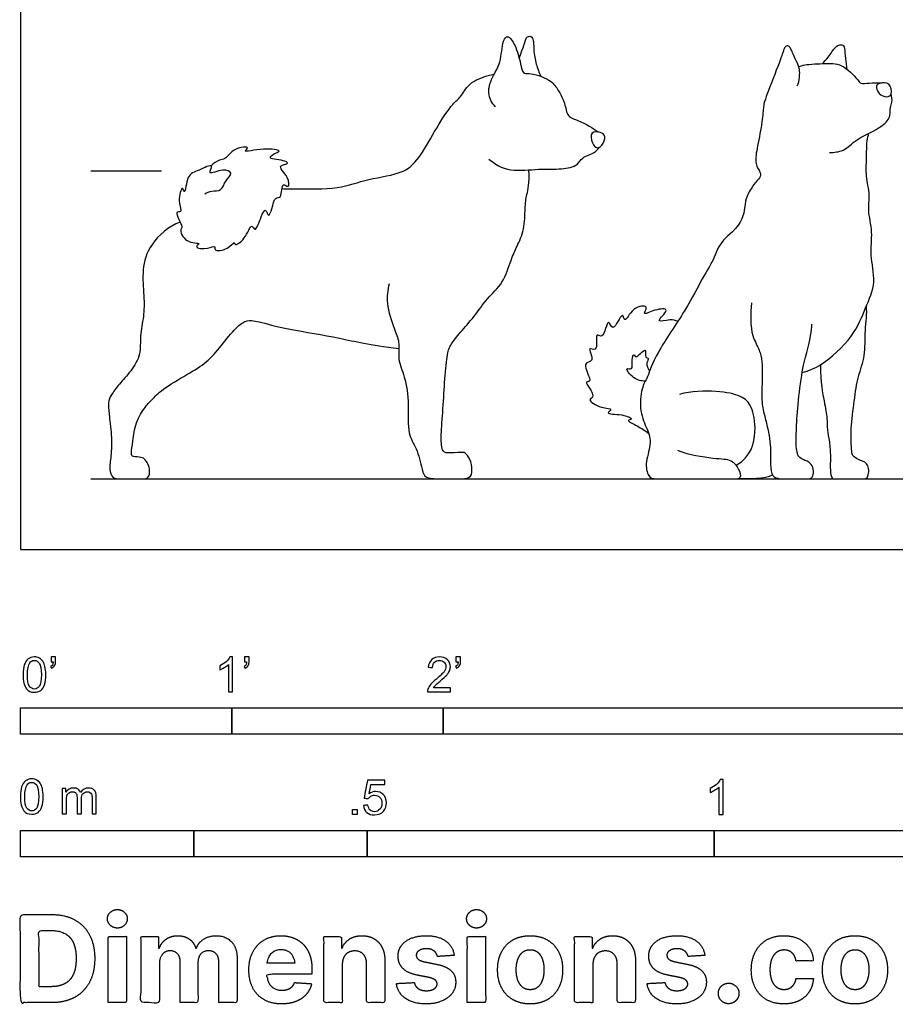
# Model space of a CAD drawing. Units: feet. Extents: x 0 to 10.1, y -2.2 to 5.5.
# Drawn here: x 0 to 4.1, y -2.2 to 2.5 of the extents above; entities that cross this region are included whole.
import ezdxf

# ---------------------------------------------------------------- set-up
doc = ezdxf.new("R2010")
doc.units = ezdxf.units.FT
doc.header["$MEASUREMENT"] = 0
for name, color, linetype, true_color in [('2D$AG-ANIMALS', 7, 'Continuous', 0x66ccff), ('2D$AG-DIAGRAM', 7, 'Continuous', 0xfecc66), ('2D$AG-GUIDES', 7, 'Continuous', 0xcccccc), ('2D$N-SYMB', 7, 'Continuous', 0x800040), ('2D$X-DIMENSIONS.COM', 7, 'Continuous', 0x800080), ('2D$X-VPRT', 6, 'Continuous', 0xff00ff)]:
    doc.layers.add(name, color=color, linetype=linetype, true_color=true_color)

msp = doc.modelspace()

# ---------------------------------------------------------------- linework, layer by layer
at = {"layer": '2D$AG-ANIMALS'}
for points, knots in [([(2.2465, 2.0942), (2.2307, 2.1127), (2.2024, 2.1593), (2.2362, 2.2458), (2.2751, 2.3017), (2.2773, 2.4022), (2.3063, 2.4386), (2.3444, 2.3816), (2.3665, 2.3028), (2.3748, 2.2487), (2.4087, 2.2565), (2.5062, 2.2268), (2.5408, 2.1794), (2.5682, 2.1291), (2.5823, 2.0789), (2.5882, 2.0482), (2.6422, 2.0276), (2.6939, 2.003), (2.7198, 1.9848), (2.732, 1.9754)], [0, 0, 0, 0, 0.271754, 0.564299, 0.833639, 1.149623, 1.320552, 1.550987, 1.855811, 2.066614, 2.230387, 2.545726, 2.79053, 3.03008, 3.258114, 3.425511, 3.657739, 3.903226, 4.119602, 4.119602, 4.119602, 4.119602]), ([(2.3597, 2.3244), (2.3663, 2.3452), (2.3832, 2.3824), (2.3916, 2.4295), (2.4287, 2.4297), (2.4261, 2.3599), (2.4382, 2.2969), (2.4533, 2.2568), (2.4624, 2.238)], [0, 0, 0, 0, 0.257181, 0.463843, 0.607577, 0.854037, 1.118215, 1.369503, 1.369503, 1.369503, 1.369503]), ([(3.6748, 2.194), (3.6855, 2.2179), (3.6905, 2.2792), (3.6613, 2.3237), (3.6531, 2.3512), (3.6409, 2.3729), (3.6349, 2.384), (3.618, 2.3813), (3.6108, 2.3655), (3.5994, 2.3285), (3.5204, 2.1272), (3.5137, 2.0956), (3.5096, 2.0185), (3.4812, 1.8859), (3.4737, 1.8212), (3.5036, 1.7831), (3.4992, 1.7585), (3.4719, 1.7328), (3.4304, 1.6665), (3.4288, 1.63), (3.4138, 1.5438), (3.3674, 1.5032), (3.2974, 1.442), (3.2904, 1.3831), (3.2265, 1.2895), (3.1561, 1.1436), (2.9964, 0.9134), (2.9662, 0.806), (2.938, 0.7738), (2.9261, 0.6487), (2.9677, 0.5669), (2.9871, 0.5007), (2.9501, 0.3994), (2.975, 0.3333), (3.0019, 0.3333), (3.3776, 0.3333), (3.4128, 0.3333), (3.4024, 0.3795), (3.3615, 0.4301), (3.2801, 0.4244), (3.1331, 0.4544), (3.1097, 0.468)], [-1.197285, -1.197285, -1.197285, -1.197285, -1.13427, -1.071255, -1.00824, -0.945225, -0.88221, -0.819195, -0.75618, -0.693165, -0.63015, -0.567135, -0.50412, -0.441105, -0.37809, -0.315075, -0.25206, -0.189045, -0.12603, -0.063015, 0, 0, 0, 0.115891, 0.231783, 0.347674, 0.463565, 0.579457, 0.695348, 0.811239, 0.92713, 1.043022, 1.158913, 1.274804, 1.390696, 1.506587, 1.622478, 1.73837, 1.854261, 1.970152, 2.086043, 2.086043, 2.086043, 2.086043]), ([(3.7941, 2.2984), (3.8032, 2.3085), (3.8209, 2.3268), (3.8537, 2.3783), (3.8748, 2.3882), (3.8991, 2.3865), (3.898, 2.3481), (3.9054, 2.2994), (3.9075, 2.2819), (3.9087, 2.2732)], [0, 0, 0, 0, 0.201652, 0.444837, 0.5949, 0.726594, 0.909683, 1.135747, 1.297568, 1.297568, 1.297568, 1.297568]), ([(3.6816, 2.2838), (3.6913, 2.2872), (3.711, 2.2955), (3.8127, 2.2997), (3.8949, 2.2989), (3.964, 2.218), (3.9739, 2.2028), (4.0184, 2.208), (4.0547, 2.2071), (4.0744, 2.2074)], [0, 0, 0, 0, 0.17526, 0.487507, 0.782947, 1.093338, 1.219347, 1.417695, 1.661055, 1.661055, 1.661055, 1.661055]), ([(1.2374, 1.7069), (1.2624, 1.7065), (1.3118, 1.7077), (1.5079, 1.7009), (1.6397, 1.7564), (1.8175, 1.7744), (1.8974, 1.8641), (1.965, 1.9911), (2.0402, 2.1074), (2.0841, 2.1388), (2.119, 2.2084), (2.1925, 2.2382), (2.2314, 2.2465), (2.2408, 2.248)], [0, 0, 0, 0, 0.274748, 0.709043, 1.102301, 1.5132, 1.85005, 2.237831, 2.607216, 2.836218, 3.105657, 3.418111, 3.518766, 3.518766, 3.518766, 3.518766]), ([(4.0981, 2.142), (4.0864, 2.1414), (4.0582, 2.1523), (4.0422, 2.1952), (4.0666, 2.2078), (4.1154, 2.2127), (4.1257, 2.1524), (4.1074, 2.1424), (4.0981, 2.142)], [0, 0, 0, 0, 0.198223, 0.391473, 0.539929, 0.742284, 0.958754, 1.115619, 1.115619, 1.115619, 1.115619]), ([(3.8271, 1.8782), (3.8488, 1.8781), (3.8976, 1.8827), (3.9533, 1.9454), (4.0773, 1.9953), (4.1187, 2.0485), (4.1117, 2.0906), (4.1253, 2.1152), (4.1223, 2.1435), (4.1186, 2.1565)], [0, 0, 0, 0, 0.255448, 0.542895, 0.908629, 1.157109, 1.350562, 1.514655, 1.716061, 1.716061, 1.716061, 1.716061]), ([(2.7285, 1.9006), (2.7198, 1.9018), (2.7009, 1.9211), (2.6939, 1.9804), (2.7444, 1.9755), (2.7715, 1.9569), (2.7544, 1.911), (2.7363, 1.8996), (2.7285, 1.9006)], [0, 0, 0, 0, 0.181174, 0.398129, 0.593389, 0.761686, 0.969605, 1.130818, 1.130818, 1.130818, 1.130818]), ([(3.6977, 0.8364), (3.7293, 0.8464), (3.7927, 0.8687), (3.943, 1.0033), (3.9953, 1.1399), (4.0514, 1.2636), (4.015, 1.3926), (4.0344, 1.4995), (4.0059, 1.6049), (4.0209, 1.6764), (3.9971, 1.7678), (4.0035, 1.8465), (4.0018, 1.9314), (4.0098, 1.9569), (4.0135, 1.9693)], [0, 0, 0, 0, 0.315206, 0.754693, 1.14228, 1.50166, 1.858389, 2.188791, 2.511729, 2.78024, 3.080533, 3.36869, 3.655102, 3.851939, 3.851939, 3.851939, 3.851939]), ([(0.8728, 1.6831), (0.8836, 1.6876), (0.9043, 1.6982), (0.9543, 1.6943), (0.9666, 1.7454), (1.0099, 1.7814), (0.9585, 1.8062), (0.8792, 1.7643), (0.9227, 1.8334), (0.8379, 1.7882), (0.7867, 1.778), (0.7791, 1.6691), (0.7652, 1.7291), (0.7407, 1.6444), (0.7709, 1.5907), (0.7212, 1.605), (0.7753, 1.5228), (0.7507, 1.5167), (0.7768, 1.4468), (0.8617, 1.4519), (0.8155, 1.4272), (0.8875, 1.418), (0.924, 1.4415), (0.9127, 1.4077), (0.9825, 1.4165), (1.0133, 1.461), (1.0126, 1.434), (1.066, 1.4665), (1.0925, 1.5503), (1.1111, 1.4943), (1.1376, 1.5737), (1.1572, 1.6148), (1.1656, 1.5959), (1.1677, 1.5909), (1.1694, 1.5875), (1.1754, 1.5726), (1.193, 1.6139), (1.2007, 1.6695), (1.2393, 1.6582), (1.2337, 1.7447), (1.2736, 1.703), (1.2708, 1.7665), (1.2077, 1.818), (1.2713, 1.823), (1.2519, 1.8432), (1.1575, 1.8454), (1.2071, 1.8758), (1.2389, 1.8877), (1.1516, 1.9023), (1.0414, 1.8738), (1.0931, 1.9085), (1.0046, 1.9017), (0.9708, 1.8423), (0.9431, 1.8465), (0.913, 1.8271), (0.9021, 1.8153)], [0, 0, 0, 0, 0.188671, 0.393867, 0.614454, 0.820794, 1.021964, 1.270132, 1.444345, 1.693728, 1.944644, 2.208481, 2.340237, 2.590334, 2.813901, 2.948002, 3.216317, 3.335655, 3.582677, 3.822285, 3.950811, 4.181941, 4.367073, 4.487922, 4.729685, 4.935161, 5.027426, 5.254894, 5.516872, 5.657408, 5.914005, 6.107499, 6.235666, 6.235666, 6.235666, 6.342548, 6.527751, 6.758087, 6.911005, 7.150285, 7.300702, 7.506756, 7.76093, 7.899935, 8.022999, 8.276145, 8.457576, 8.596377, 8.869665, 9.165576, 9.299228, 9.53987, 9.800911, 9.959374, 10.145187, 10.145187, 10.145187, 10.145187]), ([(2.216, 1.8471), (2.2427, 1.8229), (2.3084, 1.7835), (2.4724, 1.804), (2.5472, 1.7955), (2.6379, 1.8131), (2.6536, 1.8576), (2.7179, 1.8745), (2.7322, 1.8941), (2.7398, 1.9031)], [0, 0, 0, 0, 0.330463, 0.650604, 1.0304, 1.323003, 1.524463, 1.771903, 1.960994, 1.960994, 1.960994, 1.960994]), ([(1.7439, 1.2566), (1.7369, 1.2263), (1.7274, 1.1646), (1.7656, 1.0453), (1.7958, 0.9826), (1.7824, 0.8982), (1.8215, 0.8145), (1.8402, 0.6851), (1.8274, 0.549), (1.8764, 0.4782), (1.8926, 0.4118), (1.9, 0.3792), (1.9044, 0.3574), (1.9158, 0.3424), (1.9406, 0.3333), (2.0492, 0.3333), (2.1232, 0.3333), (2.1387, 0.3574), (2.1335, 0.4174), (2.1071, 0.4562), (2.0932, 0.4613), (2.012, 0.4536), (1.998, 0.4639), (1.9918, 0.4908), (1.9882, 0.5296), (1.999, 0.6636), (2.0073, 0.811), (2.0197, 0.9361), (2.0342, 0.9677), (2.0771, 1.0246), (2.148, 1.1006), (2.2059, 1.1901), (2.2845, 1.2542), (2.3233, 1.3799), (2.3471, 1.4301), (2.3854, 1.5113), (2.3864, 1.6214), (2.3926, 1.6737), (2.4092, 1.7306), (2.4048, 1.7954)], [0, 0, 0, 0, 0.307018, 0.657442, 0.92245, 1.203192, 1.505161, 1.871618, 2.237414, 2.525665, 2.843858, 2.843858, 2.843858, 2.919813, 2.995768, 3.071724, 3.147679, 3.223634, 3.299589, 3.375544, 3.4515, 3.527455, 3.60341, 3.679365, 3.75532, 3.831276, 3.907231, 3.983186, 4.059141, 4.135096, 4.211052, 4.287007, 4.362962, 4.438917, 4.514873, 4.590828, 4.666783, 4.742738, 4.818693, 4.818693, 4.818693, 4.818693]), ([(3.1099, 1.0799), (3.0974, 1.0828), (3.0787, 1.0916), (2.99, 1.0659), (3.0847, 1.144), (2.9993, 1.1366), (2.9366, 1.1015), (2.9788, 1.1586), (2.8909, 1.1493), (2.8587, 1.0625), (2.8481, 1.1358), (2.803, 1.0143), (2.778, 1.1115), (2.7607, 0.9856), (2.7139, 1.0367), (2.737, 0.9239), (2.6739, 0.9676), (2.7234, 0.8836), (2.6461, 0.8902), (2.7129, 0.7861), (2.6578, 0.8016), (2.7279, 0.7224), (2.675, 0.7092), (2.7446, 0.6665), (2.8086, 0.6678), (2.7606, 0.638), (2.8444, 0.6432), (2.9038, 0.6163), (2.8608, 0.611), (2.9262, 0.5825), (2.9531, 0.5618), (2.9711, 0.5504)], [0, 0, 0, 0, 0.196436, 0.420834, 0.660445, 0.890409, 1.116265, 1.285919, 1.528459, 1.782151, 1.931659, 2.197526, 2.376312, 2.643735, 2.796813, 3.055529, 3.218331, 3.447409, 3.6381, 3.921603, 4.047791, 4.314187, 4.466123, 4.71986, 4.934666, 5.073353, 5.327629, 5.547877, 5.665532, 5.88488, 6.137939, 6.137939, 6.137939, 6.137939]), ([(2.9559, 0.7962), (2.9365, 0.7966), (2.902, 0.8016), (2.8537, 0.8654), (2.9027, 0.8452), (2.8866, 0.8958), (2.9043, 0.9303), (2.9086, 0.8955), (2.9663, 0.9701), (2.9511, 0.9038), (2.977, 0.9071), (2.9559, 0.8804), (2.9681, 0.8546), (2.9762, 0.8437)], [0, 0, 0, 0, 0.241431, 0.467692, 0.611363, 0.816269, 0.97564, 1.084673, 1.314054, 1.494737, 1.607502, 1.756604, 1.958601, 1.958601, 1.958601, 1.958601])]:
    msp.add_open_spline(points, degree=3, knots=knots, dxfattribs=at)
for points in [[(0.7561, 1.5491), (0.7004, 1.5294), (0.6059, 1.4413), (0.5733, 1.3257), (0.5861, 1.1941), (0.5854, 1.1016), (0.5624, 1.0096), (0.5733, 0.9247), (0.5228, 0.841), (0.4654, 0.7817), (0.4264, 0.7274), (0.4137, 0.6967), (0.4181, 0.6501), (0.4322, 0.5409), (0.4303, 0.4343), (0.4175, 0.3781), (0.4366, 0.3333), (0.4718, 0.3333), (0.5707, 0.3333), (0.6046, 0.3333), (0.6129, 0.3622), (0.6097, 0.3979), (0.5886, 0.4266), (0.5758, 0.4375), (0.5286, 0.4369), (0.5235, 0.4496), (0.5311, 0.5077), (0.5433, 0.6022), (0.5937, 0.6801), (0.6244, 0.7101), (0.6729, 0.7619), (0.8108, 0.8398), (0.8906, 0.8896), (0.959, 0.9758), (1.0311, 1.0639), (1.0733, 1.085), (1.1128, 1.0824), (1.2546, 1.0422), (1.5209, 1.0013), (1.6492, 0.9668), (1.7897, 0.9503)], [(3.4579, 1.1666), (3.4484, 1.0504), (3.4738, 0.9827), (3.5025, 0.9294), (3.5096, 0.8785), (3.5081, 0.783), (3.5057, 0.6795), (3.5232, 0.6246), (3.5391, 0.5513), (3.5486, 0.4988), (3.5471, 0.4168), (3.551, 0.3515), (3.5789, 0.3333), (3.6322, 0.3333), (3.713, 0.3333), (3.7454, 0.3333), (3.7532, 0.3607), (3.747, 0.3978), (3.725, 0.4171), (3.7073, 0.4213), (3.6775, 0.4396), (3.6762, 0.4536), (3.6681, 0.4782), (3.6697, 0.5665), (3.678, 0.6971), (3.701, 0.8736), (3.7256, 0.9462), (3.7428, 1.0349), (3.7438, 1.0652)], [(3.7838, 0.8737), (3.7851, 0.7867), (3.8037, 0.6902), (3.8172, 0.6183), (3.8147, 0.5658), (3.8278, 0.5134), (3.8325, 0.436), (3.8291, 0.3704), (3.8384, 0.3333), (3.8498, 0.3333), (3.9369, 0.3333), (3.9771, 0.3333), (4.0046, 0.3333), (4.0105, 0.351), (4.0148, 0.384), (4.0008, 0.4076), (3.9941, 0.4136), (3.9674, 0.4225), (3.9403, 0.4389), (3.9336, 0.4483), (3.931, 0.4787), (3.9264, 0.565), (3.9446, 0.7063), (3.9606, 0.8209), (3.9983, 0.9131), (3.9932, 1.0345), (4.005, 1.1166), (4.002, 1.1524)], [(3.3857, 0.3979), (3.4574, 0.4399), (3.4861, 0.5684), (3.4589, 0.6822), (3.4161, 0.7271), (3.3033, 0.7522), (3.1722, 0.7496), (3.1169, 0.7329)], [(3.4013, 0.3372), (3.4427, 0.3333), (3.5226, 0.3333), (3.5578, 0.3534)]]:
    msp.add_open_spline(points, degree=3, dxfattribs=at)
at = {"layer": '2D$AG-DIAGRAM'}
msp.add_lwpolyline([(0.3333, 0.3333), (8.9374, 0.3333)], dxfattribs=at)
at = {"layer": '2D$AG-GUIDES'}
msp.add_lwpolyline([(0.3333, 1.7917), (0.6667, 1.7917)], dxfattribs=at)
at = {"layer": '2D$N-SYMB'}
for points in [[(0, -0.875), (0, -0.75), (1, -0.75), (1, -0.875)], [(1, -0.875), (1, -0.75), (2, -0.75), (2, -0.875)], [(2, -0.875), (2, -0.75), (5, -0.75), (5, -0.875)], [(1.5703, -1.2542), (1.5703, -1.2315), (1.593, -1.2315), (1.593, -1.2542)], [(0, -1.4554), (0, -1.3304), (0.8202, -1.3304), (0.8202, -1.4554)], [(0.8202, -1.4554), (0.8202, -1.3304), (1.6404, -1.3304), (1.6404, -1.4554)], [(1.6404, -1.4554), (1.6404, -1.3304), (3.2808, -1.3304), (3.2808, -1.4554)], [(3.2808, -1.4554), (3.2808, -1.3304), (6.5617, -1.3304), (6.5617, -1.4554)]]:
    msp.add_lwpolyline(points, close=True, dxfattribs=at)
for points, knots in [([(0.0126, -0.5927), (0.0126, -0.574), (0.0145, -0.5581), (0.0185, -0.5463), (0.0224, -0.5344), (0.0284, -0.5255), (0.0363, -0.5186), (0.0442, -0.5127), (0.0541, -0.5087), (0.0659, -0.5087), (0.0748, -0.5087), (0.0827, -0.5107), (0.0896, -0.5147), (0.0966, -0.5176), (0.1015, -0.5236), (0.1064, -0.5295), (0.1104, -0.5364), (0.1134, -0.5443), (0.1163, -0.5542), (0.1183, -0.5641), (0.1203, -0.5769), (0.1203, -0.5927), (0.1203, -0.6125), (0.1183, -0.6283), (0.1143, -0.6402), (0.1104, -0.652), (0.1045, -0.6609), (0.0966, -0.6678), (0.0887, -0.6738), (0.0788, -0.6757), (0.0659, -0.6757), (0.0501, -0.6757), (0.0383, -0.6718), (0.0294, -0.6599), (0.0185, -0.6461), (0.0126, -0.6244), (0.0126, -0.5927)], [0, 0, 0, 0, 1, 1, 1, 2, 2, 2, 3, 3, 3, 4, 4, 4, 5, 5, 5, 6, 6, 6, 7, 7, 7, 8, 8, 8, 9, 9, 9, 10, 10, 10, 11, 11, 11, 12, 12, 12, 12]), ([(0.145, -0.5315), (0.145, -0.5236), (0.145, -0.5157), (0.145, -0.5077), (0.1522, -0.5077), (0.1595, -0.5077), (0.1667, -0.5077), (0.1667, -0.514), (0.1667, -0.5203), (0.1667, -0.5265), (0.1667, -0.5364), (0.1657, -0.5443), (0.1628, -0.5483), (0.1598, -0.5542), (0.1549, -0.5591), (0.1479, -0.5621), (0.1463, -0.5595), (0.1447, -0.5568), (0.143, -0.5542), (0.147, -0.5522), (0.1499, -0.5502), (0.1519, -0.5463), (0.1539, -0.5423), (0.1549, -0.5374), (0.1549, -0.5315), (0.1516, -0.5315), (0.1483, -0.5315), (0.145, -0.5315)], [0, 0, 0, 0, 1, 1, 1, 2, 2, 2, 3, 3, 3, 4, 4, 4, 5, 5, 5, 6, 6, 6, 7, 7, 7, 8, 8, 8, 9, 9, 9, 9]), ([(1.004, -0.6738), (0.9974, -0.6738), (0.9908, -0.6738), (0.9842, -0.6738), (0.9842, -0.6309), (0.9842, -0.5881), (0.9842, -0.5453), (0.9792, -0.5502), (0.9723, -0.5552), (0.9644, -0.5591), (0.9565, -0.5641), (0.9496, -0.568), (0.9437, -0.57), (0.9437, -0.5634), (0.9437, -0.5568), (0.9437, -0.5502), (0.9545, -0.5453), (0.9644, -0.5384), (0.9733, -0.5315), (0.9812, -0.5236), (0.9872, -0.5166), (0.9911, -0.5087), (0.9954, -0.5087), (0.9997, -0.5087), (1.004, -0.5087), (1.004, -0.5637), (1.004, -0.6188), (1.004, -0.6738)], [0, 0, 0, 0, 1, 1, 1, 2, 2, 2, 3, 3, 3, 4, 4, 4, 5, 5, 5, 6, 6, 6, 7, 7, 7, 8, 8, 8, 9, 9, 9, 9]), ([(1.0603, -0.5315), (1.0603, -0.5236), (1.0603, -0.5157), (1.0603, -0.5077), (1.0675, -0.5077), (1.0748, -0.5077), (1.082, -0.5077), (1.082, -0.514), (1.082, -0.5203), (1.082, -0.5265), (1.082, -0.5364), (1.081, -0.5443), (1.0781, -0.5483), (1.0751, -0.5542), (1.0702, -0.5591), (1.0632, -0.5621), (1.0616, -0.5595), (1.06, -0.5568), (1.0583, -0.5542), (1.0623, -0.5522), (1.0652, -0.5502), (1.0672, -0.5463), (1.0692, -0.5423), (1.0702, -0.5374), (1.0702, -0.5315), (1.0669, -0.5315), (1.0636, -0.5315), (1.0603, -0.5315)], [0, 0, 0, 0, 1, 1, 1, 2, 2, 2, 3, 3, 3, 4, 4, 4, 5, 5, 5, 6, 6, 6, 7, 7, 7, 8, 8, 8, 9, 9, 9, 9]), ([(2.0336, -0.655), (2.0336, -0.6613), (2.0336, -0.6675), (2.0336, -0.6738), (1.9977, -0.6738), (1.9618, -0.6738), (1.9259, -0.6738), (1.9249, -0.6698), (1.9259, -0.6649), (1.9279, -0.6599), (1.9308, -0.653), (1.9348, -0.6451), (1.9407, -0.6382), (1.9476, -0.6313), (1.9555, -0.6234), (1.9674, -0.6135), (1.9852, -0.5987), (1.997, -0.5868), (2.004, -0.5789), (2.0099, -0.57), (2.0128, -0.5621), (2.0128, -0.5542), (2.0128, -0.5463), (2.0099, -0.5394), (2.0049, -0.5344), (1.999, -0.5285), (1.9911, -0.5255), (1.9822, -0.5255), (1.9723, -0.5255), (1.9644, -0.5285), (1.9585, -0.5344), (1.9526, -0.5404), (1.9496, -0.5483), (1.9496, -0.5591), (1.9427, -0.5585), (1.9358, -0.5578), (1.9288, -0.5572), (1.9308, -0.5413), (1.9358, -0.5295), (1.9456, -0.5216), (1.9545, -0.5137), (1.9674, -0.5087), (1.9822, -0.5087), (1.998, -0.5087), (2.0109, -0.5137), (2.0198, -0.5226), (2.0296, -0.5315), (2.0336, -0.5423), (2.0336, -0.5552), (2.0336, -0.5611), (2.0326, -0.568), (2.0296, -0.574), (2.0267, -0.5809), (2.0227, -0.5868), (2.0168, -0.5947), (2.0099, -0.6016), (2, -0.6105), (1.9852, -0.6234), (1.9733, -0.6333), (1.9654, -0.6402), (1.9624, -0.6441), (1.9585, -0.6471), (1.9555, -0.651), (1.9536, -0.655), (1.9802, -0.655), (2.0069, -0.655), (2.0336, -0.655)], [0, 0, 0, 0, 1, 1, 1, 2, 2, 2, 3, 3, 3, 4, 4, 4, 5, 5, 5, 6, 6, 6, 7, 7, 7, 8, 8, 8, 9, 9, 9, 10, 10, 10, 11, 11, 11, 12, 12, 12, 13, 13, 13, 14, 14, 14, 15, 15, 15, 16, 16, 16, 17, 17, 17, 18, 18, 18, 19, 19, 19, 20, 20, 20, 21, 21, 21, 22, 22, 22, 22]), ([(2.0603, -0.5315), (2.0603, -0.5236), (2.0603, -0.5157), (2.0603, -0.5077), (2.0675, -0.5077), (2.0748, -0.5077), (2.082, -0.5077), (2.082, -0.514), (2.082, -0.5203), (2.082, -0.5265), (2.082, -0.5364), (2.081, -0.5443), (2.0781, -0.5483), (2.0751, -0.5542), (2.0702, -0.5591), (2.0632, -0.5621), (2.0616, -0.5595), (2.06, -0.5568), (2.0583, -0.5542), (2.0623, -0.5522), (2.0652, -0.5502), (2.0672, -0.5463), (2.0692, -0.5423), (2.0702, -0.5374), (2.0702, -0.5315), (2.0669, -0.5315), (2.0636, -0.5315), (2.0603, -0.5315)], [0, 0, 0, 0, 1, 1, 1, 2, 2, 2, 3, 3, 3, 4, 4, 4, 5, 5, 5, 6, 6, 6, 7, 7, 7, 8, 8, 8, 9, 9, 9, 9]), ([(0.0333, -0.5927), (0.0333, -0.6204), (0.0363, -0.6382), (0.0432, -0.6471), (0.0491, -0.656), (0.057, -0.6609), (0.0659, -0.6609), (0.0758, -0.6609), (0.0837, -0.656), (0.0896, -0.6471), (0.0956, -0.6382), (0.0995, -0.6204), (0.0995, -0.5927), (0.0995, -0.5661), (0.0956, -0.5483), (0.0896, -0.5394), (0.0837, -0.5305), (0.0758, -0.5255), (0.0659, -0.5255), (0.057, -0.5255), (0.0491, -0.5295), (0.0442, -0.5374), (0.0373, -0.5473), (0.0333, -0.5661), (0.0333, -0.5927)], [0, 0, 0, 0, 1, 1, 1, 2, 2, 2, 3, 3, 3, 4, 4, 4, 5, 5, 5, 6, 6, 6, 7, 7, 7, 8, 8, 8, 8]), ([(0, -1.1696), (0, -1.1508), (0.002, -1.135), (0.0059, -1.1231), (0.0099, -1.1113), (0.0158, -1.1024), (0.0237, -1.0955), (0.0316, -1.0895), (0.0415, -1.0856), (0.0534, -1.0856), (0.0623, -1.0856), (0.0702, -1.0876), (0.0771, -1.0915), (0.084, -1.0945), (0.0889, -1.1004), (0.0939, -1.1063), (0.0978, -1.1133), (0.1008, -1.1212), (0.1038, -1.131), (0.1057, -1.1409), (0.1077, -1.1538), (0.1077, -1.1696), (0.1077, -1.1893), (0.1057, -1.2052), (0.1018, -1.217), (0.0978, -1.2289), (0.0919, -1.2378), (0.084, -1.2447), (0.0761, -1.2506), (0.0662, -1.2526), (0.0534, -1.2526), (0.0376, -1.2526), (0.0257, -1.2486), (0.0168, -1.2368), (0.0059, -1.2229), (0, -1.2012), (0, -1.1696)], [0, 0, 0, 0, 1, 1, 1, 2, 2, 2, 3, 3, 3, 4, 4, 4, 5, 5, 5, 6, 6, 6, 7, 7, 7, 8, 8, 8, 9, 9, 9, 10, 10, 10, 11, 11, 11, 12, 12, 12, 12]), ([(0.0208, -1.1696), (0.0208, -1.1973), (0.0237, -1.215), (0.0306, -1.2239), (0.0366, -1.2328), (0.0445, -1.2378), (0.0534, -1.2378), (0.0632, -1.2378), (0.0712, -1.2328), (0.0771, -1.2239), (0.083, -1.215), (0.087, -1.1973), (0.087, -1.1696), (0.087, -1.1429), (0.083, -1.1251), (0.0771, -1.1162), (0.0712, -1.1073), (0.0632, -1.1024), (0.0534, -1.1024), (0.0445, -1.1024), (0.0366, -1.1063), (0.0316, -1.1142), (0.0247, -1.1241), (0.0208, -1.1429), (0.0208, -1.1696)], [0, 0, 0, 0, 1, 1, 1, 2, 2, 2, 3, 3, 3, 4, 4, 4, 5, 5, 5, 6, 6, 6, 7, 7, 7, 8, 8, 8, 8]), ([(1.6226, -1.2117), (1.6295, -1.2111), (1.6365, -1.2104), (1.6434, -1.2097), (1.6454, -1.2206), (1.6483, -1.2275), (1.6543, -1.2335), (1.6602, -1.2384), (1.6671, -1.2414), (1.675, -1.2414), (1.6849, -1.2414), (1.6928, -1.2374), (1.6997, -1.2295), (1.7066, -1.2226), (1.7096, -1.2127), (1.7096, -1.2008), (1.7096, -1.189), (1.7066, -1.1801), (1.7007, -1.1732), (1.6938, -1.1672), (1.6849, -1.1633), (1.675, -1.1633), (1.6681, -1.1633), (1.6622, -1.1653), (1.6572, -1.1682), (1.6523, -1.1712), (1.6483, -1.1751), (1.6454, -1.1791), (1.6388, -1.1784), (1.6322, -1.1778), (1.6256, -1.1771), (1.6309, -1.1488), (1.6361, -1.1205), (1.6414, -1.0921), (1.6687, -1.0921), (1.6961, -1.0921), (1.7234, -1.0921), (1.7234, -1.0987), (1.7234, -1.1053), (1.7234, -1.1119), (1.7017, -1.1119), (1.6799, -1.1119), (1.6582, -1.1119), (1.6552, -1.1267), (1.6523, -1.1416), (1.6493, -1.1564), (1.6592, -1.1495), (1.6691, -1.1455), (1.6799, -1.1455), (1.6948, -1.1455), (1.7066, -1.1504), (1.7165, -1.1603), (1.7264, -1.1702), (1.7313, -1.1831), (1.7313, -1.1989), (1.7313, -1.2137), (1.7274, -1.2265), (1.7185, -1.2374), (1.7076, -1.2512), (1.6938, -1.2562), (1.675, -1.2562), (1.6602, -1.2562), (1.6483, -1.2532), (1.6384, -1.2453), (1.6295, -1.2364), (1.6236, -1.2255), (1.6226, -1.2117)], [0, 0, 0, 0, 1, 1, 1, 2, 2, 2, 3, 3, 3, 4, 4, 4, 5, 5, 5, 6, 6, 6, 7, 7, 7, 8, 8, 8, 9, 9, 9, 10, 10, 10, 11, 11, 11, 12, 12, 12, 13, 13, 13, 14, 14, 14, 15, 15, 15, 16, 16, 16, 17, 17, 17, 18, 18, 18, 19, 19, 19, 20, 20, 20, 21, 21, 21, 22, 22, 22, 22]), ([(3.3233, -1.2542), (3.3167, -1.2542), (3.3102, -1.2542), (3.3036, -1.2542), (3.3036, -1.2114), (3.3036, -1.1686), (3.3036, -1.1257), (3.2986, -1.1307), (3.2917, -1.1356), (3.2838, -1.1396), (3.2759, -1.1445), (3.269, -1.1485), (3.2631, -1.1504), (3.2631, -1.1439), (3.2631, -1.1373), (3.2631, -1.1307), (3.2739, -1.1257), (3.2838, -1.1188), (3.2927, -1.1119), (3.3006, -1.104), (3.3065, -1.0971), (3.3105, -1.0892), (3.3148, -1.0892), (3.3191, -1.0892), (3.3233, -1.0892), (3.3233, -1.1442), (3.3233, -1.1992), (3.3233, -1.2542)], [0, 0, 0, 0, 1, 1, 1, 2, 2, 2, 3, 3, 3, 4, 4, 4, 5, 5, 5, 6, 6, 6, 7, 7, 7, 8, 8, 8, 9, 9, 9, 9]), ([(0.1976, -1.2506), (0.1976, -1.2111), (0.1976, -1.1716), (0.1976, -1.132), (0.2036, -1.132), (0.2095, -1.132), (0.2154, -1.132), (0.2154, -1.1376), (0.2154, -1.1432), (0.2154, -1.1488), (0.2194, -1.1429), (0.2243, -1.138), (0.2303, -1.135), (0.2362, -1.131), (0.2431, -1.1291), (0.251, -1.1291), (0.2599, -1.1291), (0.2678, -1.131), (0.2727, -1.135), (0.2787, -1.1389), (0.2826, -1.1439), (0.2846, -1.1498), (0.2945, -1.136), (0.3063, -1.1291), (0.3222, -1.1291), (0.334, -1.1291), (0.3429, -1.133), (0.3488, -1.1389), (0.3558, -1.1459), (0.3587, -1.1557), (0.3587, -1.1696), (0.3587, -1.1966), (0.3587, -1.2236), (0.3587, -1.2506), (0.3521, -1.2506), (0.3455, -1.2506), (0.339, -1.2506), (0.339, -1.2259), (0.339, -1.2012), (0.339, -1.1765), (0.339, -1.1676), (0.338, -1.1627), (0.337, -1.1587), (0.335, -1.1548), (0.333, -1.1518), (0.3291, -1.1498), (0.3261, -1.1478), (0.3222, -1.1469), (0.3172, -1.1469), (0.3093, -1.1469), (0.3024, -1.1498), (0.2965, -1.1548), (0.2905, -1.1607), (0.2886, -1.1696), (0.2886, -1.1814), (0.2886, -1.2045), (0.2886, -1.2276), (0.2886, -1.2506), (0.2816, -1.2506), (0.2747, -1.2506), (0.2678, -1.2506), (0.2678, -1.2249), (0.2678, -1.1992), (0.2678, -1.1735), (0.2678, -1.1646), (0.2668, -1.1577), (0.2629, -1.1538), (0.2599, -1.1488), (0.254, -1.1469), (0.2471, -1.1469), (0.2411, -1.1469), (0.2362, -1.1478), (0.2312, -1.1518), (0.2263, -1.1548), (0.2233, -1.1587), (0.2204, -1.1646), (0.2184, -1.1706), (0.2174, -1.1785), (0.2174, -1.1893), (0.2174, -1.2098), (0.2174, -1.2302), (0.2174, -1.2506), (0.2108, -1.2506), (0.2042, -1.2506), (0.1976, -1.2506)], [0, 0, 0, 0, 1, 1, 1, 2, 2, 2, 3, 3, 3, 4, 4, 4, 5, 5, 5, 6, 6, 6, 7, 7, 7, 8, 8, 8, 9, 9, 9, 10, 10, 10, 11, 11, 11, 12, 12, 12, 13, 13, 13, 14, 14, 14, 15, 15, 15, 16, 16, 16, 17, 17, 17, 18, 18, 18, 19, 19, 19, 20, 20, 20, 21, 21, 21, 22, 22, 22, 23, 23, 23, 24, 24, 24, 25, 25, 25, 26, 26, 26, 27, 27, 27, 28, 28, 28, 28])]:
    msp.add_open_spline(points, degree=3, knots=knots, dxfattribs=at)
at = {"layer": '2D$X-DIMENSIONS.COM'}
for points, degree, knots in [([(0.4588, -1.7918), (0.4781, -1.7918), (0.4918, -1.7789), (0.5056, -1.7659), (0.5056, -1.7478), (0.5056, -1.7299), (0.4918, -1.717), (0.4781, -1.7041), (0.4586, -1.7041), (0.4395, -1.7041), (0.4256, -1.717), (0.4118, -1.7299), (0.4118, -1.7478), (0.4118, -1.7659), (0.4256, -1.7789), (0.4395, -1.7918), (0.4588, -1.7918)], 2, [-8, -8, -8, -7, -7, -6, -6, -5, -5, -4, -4, -3, -3, -2, -2, -1, -1, 0, 0, 0]), ([(2.1576, -1.7918), (2.1769, -1.7918), (2.1907, -1.7789), (2.2044, -1.7659), (2.2044, -1.7478), (2.2044, -1.7299), (2.1907, -1.717), (2.1769, -1.7041), (2.1574, -1.7041), (2.1383, -1.7041), (2.1244, -1.717), (2.1106, -1.7299), (2.1106, -1.7478), (2.1106, -1.7659), (2.1244, -1.7789), (2.1383, -1.7918), (2.1576, -1.7918)], 2, [-8, -8, -8, -7, -7, -6, -6, -5, -5, -4, -4, -3, -3, -2, -2, -1, -1, 0, 0, 0]), ([(0.1477, -2.1446), (0.2112, -2.1446), (0.2569, -2.1195), (0.3025, -2.0945), (0.327, -2.0477), (0.3516, -2.0009), (0.3516, -1.9358), (0.3516, -1.8709), (0.327, -1.8243), (0.3025, -1.7777), (0.2572, -1.7528), (0.2118, -1.7279), (0.1489, -1.7279), (0.0745, -1.7279), (0, -1.7279), (0, -1.9362), (0, -2.1446), (0.0739, -2.1446), (0.1477, -2.1446)], 2, [-15, -15, -15, -14, -14, -13, -13, -12, -12, -11, -11, -10, -10, -9, -9, -8, -8, -7, -7, -6, -6, -6]), ([(0.144, -2.0691), (0.1831, -2.0691), (0.2099, -2.0551), (0.2366, -2.0412), (0.2501, -2.0118), (0.2637, -1.9824), (0.2637, -1.9358), (0.2637, -1.8896), (0.2501, -1.8603), (0.2366, -1.831), (0.21, -1.8172), (0.1833, -1.8034), (0.1442, -1.8034), (0.1162, -1.8034), (0.0881, -1.8034), (0.0881, -1.9362), (0.0881, -2.0691), (0.1161, -2.0691), (0.144, -2.0691)], 2, [-7.813477, -7.813477, -7.813477, -6.813477, -6.813477, -5.813477, -5.813477, -4.813477, -4.813477, -3.813477, -3.813477, -2.813477, -2.813477, -1.813477, -1.813477, -1.543945, -1.543945, -0.268555, -0.268555, 0, 0, 0]), ([(0.415, -2.1446), (0.4584, -2.1446), (0.5017, -2.1446), (0.5017, -1.9883), (0.5017, -1.8321), (0.4584, -1.8321), (0.415, -1.8321), (0.415, -1.9883), (0.415, -2.1446)], 2, [-4, -4, -4, -3, -3, -2, -2, -1, -1, 0, 0, 0]), ([(0.6571, -1.8872), (0.6553, -1.8872), (0.6535, -1.8872), (0.6535, -1.8596), (0.6535, -1.8321), (0.6122, -1.8321), (0.5709, -1.8321), (0.5709, -1.9883), (0.5709, -2.1446), (0.6142, -2.1446), (0.6576, -2.1446), (0.6576, -2.0508), (0.6576, -1.957), (0.6576, -1.9397), (0.6643, -1.9268), (0.671, -1.9138), (0.6825, -1.9066), (0.694, -1.8994), (0.7084, -1.8994), (0.7298, -1.8994), (0.7429, -1.913), (0.756, -1.9267), (0.756, -1.9497), (0.756, -2.0471), (0.756, -2.1446), (0.798, -2.1446), (0.84, -2.1446), (0.84, -2.0491), (0.84, -1.9537), (0.84, -1.9293), (0.8533, -1.9144), (0.8665, -1.8994), (0.8901, -1.8994), (0.9108, -1.8994), (0.9247, -1.9124), (0.9385, -1.9254), (0.9385, -1.9515), (0.9385, -2.048), (0.9385, -2.1446), (0.9818, -2.1446), (1.025, -2.1446), (1.025, -2.0395), (1.025, -1.9344), (1.025, -1.8835), (0.9976, -1.8558), (0.9703, -1.828), (0.9265, -1.828), (0.8921, -1.828), (0.867, -1.8442), (0.8419, -1.8603), (0.8323, -1.8872), (0.8307, -1.8872), (0.8291, -1.8872), (0.8215, -1.8599), (0.799, -1.844), (0.7764, -1.828), (0.7442, -1.828), (0.7125, -1.828), (0.6897, -1.8439), (0.6669, -1.8597), (0.6571, -1.8872)], 2, [0, 0, 0, 0.017578, 0.017578, 0.282227, 0.282227, 0.678711, 0.678711, 2.178711, 2.178711, 2.594727, 2.594727, 3.495117, 3.495117, 4.495117, 4.495117, 5.495117, 5.495117, 6.495117, 6.495117, 7.495117, 7.495117, 8.495117, 8.495117, 9.495117, 9.495117, 10.495117, 10.495117, 11.495117, 11.495117, 12.495117, 12.495117, 13.495117, 13.495117, 14.495117, 14.495117, 15.495117, 15.495117, 16.495117, 16.495117, 17.495117, 17.495117, 18.495117, 18.495117, 19.495117, 19.495117, 20.495117, 20.495117, 21.495117, 21.495117, 22.495117, 22.495117, 23.495117, 23.495117, 24.495117, 24.495117, 25.495117, 25.495117, 26.495117, 26.495117, 27.495117, 27.495117, 27.495117]), ([(1.2358, -2.1507), (1.2744, -2.1507), (1.304, -2.1388), (1.3336, -2.1269), (1.3524, -2.1054), (1.3713, -2.0839), (1.3774, -2.055), (1.3373, -2.0524), (1.2972, -2.0497), (1.2927, -2.0615), (1.2842, -2.0697), (1.2756, -2.0778), (1.2636, -2.0819), (1.2516, -2.086), (1.2372, -2.086), (1.2154, -2.086), (1.1995, -2.0768), (1.1837, -2.0677), (1.175, -2.0508), (1.1664, -2.0339), (1.1664, -2.0105), (1.2728, -2.0105), (1.3792, -2.0105), (1.3792, -1.9986), (1.3792, -1.9867), (1.3792, -1.9468), (1.368, -1.917), (1.3568, -1.8872), (1.3368, -1.8675), (1.3167, -1.8477), (1.29, -1.8379), (1.2632, -1.828), (1.2323, -1.828), (1.1863, -1.828), (1.1522, -1.8483), (1.1182, -1.8687), (1.0994, -1.9051), (1.0807, -1.9415), (1.0807, -1.9897), (1.0807, -2.0392), (1.0994, -2.0753), (1.1182, -2.1114), (1.1529, -2.131), (1.1875, -2.1507), (1.2358, -2.1507)], 2, [-3, -3, -3, -1.999602, -1.999602, -0.999203, -0.999203, 0.001195, 0.001195, 1.001594, 1.001594, 2.001992, 2.001992, 3.00239, 3.00239, 4.002789, 4.002789, 5.003187, 5.003187, 6.003586, 6.003586, 7.003984, 7.003984, 7.810461, 7.810461, 8.810461, 8.810461, 9.810461, 9.810461, 10.810461, 10.810461, 11.810461, 11.810461, 12.810461, 12.810461, 13.810461, 13.810461, 14.810461, 14.810461, 15.810461, 15.810461, 16.810461, 16.810461, 17.810461, 17.810461, 18.810461, 18.810461, 18.810461]), ([(1.5224, -1.9639), (1.5226, -1.9438), (1.53, -1.9294), (1.5375, -1.9151), (1.5508, -1.9075), (1.5641, -1.9), (1.5816, -1.9), (1.6077, -1.9), (1.6225, -1.9162), (1.6374, -1.9324), (1.6372, -1.961), (1.6372, -2.0528), (1.6372, -2.1446), (1.6805, -2.1446), (1.7238, -2.1446), (1.7238, -2.0451), (1.7238, -1.9456), (1.7238, -1.9092), (1.7104, -1.8828), (1.697, -1.8565), (1.6728, -1.8422), (1.6486, -1.828), (1.616, -1.828), (1.5812, -1.828), (1.5568, -1.844), (1.5324, -1.8599), (1.522, -1.8872), (1.5202, -1.8872), (1.5184, -1.8872), (1.5184, -1.8596), (1.5184, -1.8321), (1.4771, -1.8321), (1.4358, -1.8321), (1.4358, -1.9883), (1.4358, -2.1446), (1.4791, -2.1446), (1.5224, -2.1446), (1.5224, -2.0542), (1.5224, -1.9639)], 2, [-32, -32, -32, -31, -31, -30, -30, -29, -29, -28, -28, -27, -27, -26, -26, -25, -25, -24, -24, -23, -23, -22, -22, -21, -21, -20, -20, -19, -19, -18, -18, -17, -17, -16, -16, -15, -15, -14, -14, -13, -13, -13]), ([(2.052, -1.9212), (2.0463, -1.878), (2.0122, -1.853), (1.9781, -1.828), (1.9189, -1.828), (1.8789, -1.828), (1.8491, -1.8398), (1.8193, -1.8516), (1.8029, -1.8734), (1.7865, -1.8951), (1.7865, -1.9252), (1.7865, -1.9602), (1.8088, -1.9828), (1.8311, -2.0054), (1.8768, -2.0146), (1.9039, -2.0199), (1.9309, -2.0253), (1.9513, -2.0294), (1.9611, -2.037), (1.9708, -2.0447), (1.971, -2.0565), (1.9708, -2.0705), (1.9569, -2.0793), (1.943, -2.0882), (1.9202, -2.0882), (1.897, -2.0882), (1.8821, -2.0783), (1.8673, -2.0685), (1.8634, -2.0495), (1.8208, -2.0518), (1.7782, -2.054), (1.7845, -2.0988), (1.8212, -2.1247), (1.8579, -2.1507), (1.92, -2.1507), (1.9607, -2.1507), (1.9919, -2.1377), (2.0231, -2.1248), (2.0411, -2.1016), (2.0591, -2.0784), (2.0591, -2.0477), (2.0591, -2.0139), (2.0367, -1.9932), (2.0144, -1.9724), (1.9688, -1.9631), (1.9405, -1.9574), (1.9122, -1.9517), (1.8905, -1.947), (1.8815, -1.9393), (1.8726, -1.9315), (1.8726, -1.9204), (1.8726, -1.9063), (1.8864, -1.8979), (1.9002, -1.8894), (1.9204, -1.8894), (1.9354, -1.8894), (1.9463, -1.8944), (1.9572, -1.8994), (1.9639, -1.9076), (1.9706, -1.9159), (1.9727, -1.9261), (2.0123, -1.9236), (2.052, -1.9212)], 2, [-45, -45, -45, -44, -44, -43, -43, -42, -42, -41, -41, -40, -40, -39, -39, -38, -38, -37, -37, -36, -36, -35, -35, -34, -34, -33, -33, -32, -32, -31, -31, -30, -30, -29, -29, -28, -28, -27, -27, -26, -26, -25, -25, -24, -24, -23, -23, -22, -22, -21, -21, -20, -20, -19, -19, -18, -18, -17, -17, -16, -16, -15, -15, -14, -14, -14]), ([(2.1139, -2.1446), (2.1572, -2.1446), (2.2005, -2.1446), (2.2005, -1.9883), (2.2005, -1.8321), (2.1572, -1.8321), (2.1139, -1.8321), (2.1139, -1.9883), (2.1139, -2.1446)], 2, [-4, -4, -4, -3, -3, -2, -2, -1, -1, 0, 0, 0]), ([(2.4109, -2.1507), (2.4583, -2.1507), (2.4928, -2.1304), (2.5273, -2.1102), (2.546, -2.0739), (2.5647, -2.0375), (2.5647, -1.9895), (2.5647, -1.9411), (2.546, -1.9048), (2.5273, -1.8685), (2.4928, -1.8482), (2.4583, -1.828), (2.4109, -1.828), (2.3635, -1.828), (2.329, -1.8482), (2.2945, -1.8685), (2.2758, -1.9048), (2.2571, -1.9411), (2.2571, -1.9895), (2.2571, -2.0375), (2.2758, -2.0739), (2.2945, -2.1102), (2.329, -2.1304), (2.3635, -2.1507), (2.4109, -2.1507)], 2, [-12, -12, -12, -11, -11, -10, -10, -9, -9, -8, -8, -7, -7, -6, -6, -5, -5, -4, -4, -3, -3, -2, -2, -1, -1, 0, 0, 0]), ([(2.7079, -1.9639), (2.7081, -1.9438), (2.7156, -1.9294), (2.723, -1.9151), (2.7363, -1.9075), (2.7496, -1.9), (2.7671, -1.9), (2.7932, -1.9), (2.808, -1.9162), (2.8229, -1.9324), (2.8227, -1.961), (2.8227, -2.0528), (2.8227, -2.1446), (2.866, -2.1446), (2.9093, -2.1446), (2.9093, -2.0451), (2.9093, -1.9456), (2.9093, -1.9092), (2.8959, -1.8828), (2.8825, -1.8565), (2.8583, -1.8422), (2.8341, -1.828), (2.8015, -1.828), (2.7667, -1.828), (2.7423, -1.844), (2.7179, -1.8599), (2.7075, -1.8872), (2.7057, -1.8872), (2.7039, -1.8872), (2.7039, -1.8596), (2.7039, -1.8321), (2.6626, -1.8321), (2.6213, -1.8321), (2.6213, -1.9883), (2.6213, -2.1446), (2.6646, -2.1446), (2.7079, -2.1446), (2.7079, -2.0542), (2.7079, -1.9639)], 2, [-32, -32, -32, -31, -31, -30, -30, -29, -29, -28, -28, -27, -27, -26, -26, -25, -25, -24, -24, -23, -23, -22, -22, -21, -21, -20, -20, -19, -19, -18, -18, -17, -17, -16, -16, -15, -15, -14, -14, -13, -13, -13]), ([(3.2375, -1.9212), (3.2318, -1.878), (3.1977, -1.853), (3.1637, -1.828), (3.1045, -1.828), (3.0644, -1.828), (3.0346, -1.8398), (3.0048, -1.8516), (2.9884, -1.8734), (2.972, -1.8951), (2.972, -1.9252), (2.972, -1.9602), (2.9943, -1.9828), (3.0166, -2.0054), (3.0623, -2.0146), (3.0894, -2.0199), (3.1165, -2.0253), (3.1368, -2.0294), (3.1466, -2.037), (3.1563, -2.0447), (3.1565, -2.0565), (3.1563, -2.0705), (3.1424, -2.0793), (3.1285, -2.0882), (3.1057, -2.0882), (3.0825, -2.0882), (3.0676, -2.0783), (3.0528, -2.0685), (3.0489, -2.0495), (3.0063, -2.0518), (2.9637, -2.054), (2.97, -2.0988), (3.0067, -2.1247), (3.0434, -2.1507), (3.1055, -2.1507), (3.1462, -2.1507), (3.1774, -2.1377), (3.2086, -2.1248), (3.2266, -2.1016), (3.2446, -2.0784), (3.2446, -2.0477), (3.2446, -2.0139), (3.2222, -1.9932), (3.1999, -1.9724), (3.1543, -1.9631), (3.126, -1.9574), (3.0977, -1.9517), (3.076, -1.947), (3.067, -1.9393), (3.0581, -1.9315), (3.0581, -1.9204), (3.0581, -1.9063), (3.0719, -1.8979), (3.0857, -1.8894), (3.1059, -1.8894), (3.1209, -1.8894), (3.1318, -1.8944), (3.1427, -1.8994), (3.1494, -1.9076), (3.1561, -1.9159), (3.1582, -1.9261), (3.1978, -1.9236), (3.2375, -1.9212)], 2, [-45, -45, -45, -44, -44, -43, -43, -42, -42, -41, -41, -40, -40, -39, -39, -38, -38, -37, -37, -36, -36, -35, -35, -34, -34, -33, -33, -32, -32, -31, -31, -30, -30, -29, -29, -28, -28, -27, -27, -26, -26, -25, -25, -24, -24, -23, -23, -22, -22, -21, -21, -20, -20, -19, -19, -18, -18, -17, -17, -16, -16, -15, -15, -14, -14, -14]), ([(3.611, -2.1507), (3.6528, -2.1507), (3.6833, -2.1354), (3.7138, -2.1201), (3.7312, -2.093), (3.7486, -2.0658), (3.7506, -2.03), (3.7097, -2.03), (3.6688, -2.03), (3.6664, -2.0465), (3.6585, -2.0582), (3.6507, -2.0699), (3.6388, -2.076), (3.6269, -2.0821), (3.6121, -2.0821), (3.5919, -2.0821), (3.5769, -2.0711), (3.5618, -2.0601), (3.5536, -2.0392), (3.5453, -2.0182), (3.5453, -1.9883), (3.5453, -1.9588), (3.5537, -1.9381), (3.562, -1.9173), (3.577, -1.9064), (3.5919, -1.8955), (3.6121, -1.8955), (3.6359, -1.8955), (3.6506, -1.9099), (3.6654, -1.9242), (3.6688, -1.9476), (3.7097, -1.9476), (3.7506, -1.9476), (3.7488, -1.9114), (3.7309, -1.8845), (3.713, -1.8577), (3.6823, -1.8428), (3.6515, -1.828), (3.6106, -1.828), (3.5632, -1.828), (3.5288, -1.8484), (3.4945, -1.8689), (3.4759, -1.9052), (3.4572, -1.9415), (3.4572, -1.9895), (3.4572, -2.0369), (3.4756, -2.0733), (3.4941, -2.1098), (3.5285, -2.1302), (3.563, -2.1507), (3.611, -2.1507)], 2, [-28, -28, -28, -27, -27, -26, -26, -25, -25, -24, -24, -23, -23, -22, -22, -21, -21, -20, -20, -19, -19, -18, -18, -17, -17, -16, -16, -15, -15, -14, -14, -13, -13, -12, -12, -11, -11, -10, -10, -9, -9, -8, -8, -7, -7, -6, -6, -5, -5, -4, -4, -3, -3, -3]), ([(3.9476, -2.1507), (3.995, -2.1507), (4.0294, -2.1304), (4.0639, -2.1102), (4.0826, -2.0739), (4.1014, -2.0375), (4.1014, -1.9895), (4.1014, -1.9411), (4.0826, -1.9048), (4.0639, -1.8685), (4.0294, -1.8482), (3.995, -1.828), (3.9476, -1.828), (3.9001, -1.828), (3.8657, -1.8482), (3.8312, -1.8685), (3.8125, -1.9048), (3.7937, -1.9411), (3.7937, -1.9895), (3.7937, -2.0375), (3.8125, -2.0739), (3.8312, -2.1102), (3.8657, -2.1304), (3.9001, -2.1507), (3.9476, -2.1507)], 2, [-12, -12, -12, -11, -11, -10, -10, -9, -9, -8, -8, -7, -7, -6, -6, -5, -5, -4, -4, -3, -3, -2, -2, -1, -1, 0, 0, 0]), ([(1.1667, -1.9577), (1.2104, -1.9577), (1.2541, -1.9577), (1.2978, -1.9577), (1.2973, -1.954), (1.296, -1.9462), (1.2922, -1.9331), (1.2872, -1.9221), (1.2812, -1.9138), (1.2748, -1.9068), (1.2651, -1.8997), (1.2511, -1.8943), (1.2366, -1.8925), (1.2231, -1.8932), (1.2118, -1.8957), (1.2022, -1.8998), (1.1938, -1.9055), (1.1837, -1.9151), (1.1756, -1.928), (1.1697, -1.9438), (1.1676, -1.9529), (1.1667, -1.9577)], 3, [3.537974, 3.537974, 3.537974, 3.537974, 3.871399, 3.871399, 3.871399, 3.936638, 4.007174, 4.106873, 4.150328, 4.195172, 4.28414, 4.383634, 4.49492, 4.585472, 4.661678, 4.72997, 4.79585, 4.860411, 4.993083, 5.070262, 5.154608, 5.154608, 5.154608, 5.154608]), ([(2.4113, -2.0835), (2.4329, -2.0835), (2.4473, -2.0712), (2.4618, -2.0589), (2.4692, -2.0375), (2.4766, -2.0162), (2.4766, -1.9889), (2.4766, -1.9617), (2.4692, -1.9403), (2.4618, -1.9189), (2.4473, -1.9065), (2.4329, -1.8941), (2.4113, -1.8941), (2.3895, -1.8941), (2.3748, -1.9065), (2.36, -1.9189), (2.3526, -1.9403), (2.3452, -1.9617), (2.3452, -1.9889), (2.3452, -2.0162), (2.3526, -2.0375), (2.36, -2.0589), (2.3748, -2.0712), (2.3895, -2.0835), (2.4113, -2.0835)], 2, [0, 0, 0, 1, 1, 2, 2, 3, 3, 4, 4, 5, 5, 6, 6, 7, 7, 8, 8, 9, 9, 10, 10, 11, 11, 12, 12, 12]), ([(3.948, -2.0835), (3.9695, -2.0835), (3.984, -2.0712), (3.9984, -2.0589), (4.0058, -2.0375), (4.0133, -2.0162), (4.0133, -1.9889), (4.0133, -1.9617), (4.0058, -1.9403), (3.9984, -1.9189), (3.984, -1.9065), (3.9695, -1.8941), (3.948, -1.8941), (3.9262, -1.8941), (3.9114, -1.9065), (3.8967, -1.9189), (3.8893, -1.9403), (3.8818, -1.9617), (3.8818, -1.9889), (3.8818, -2.0162), (3.8893, -2.0375), (3.8967, -2.0589), (3.9114, -2.0712), (3.9262, -2.0835), (3.948, -2.0835)], 2, [0, 0, 0, 1, 1, 2, 2, 3, 3, 4, 4, 5, 5, 6, 6, 7, 7, 8, 8, 9, 9, 10, 10, 11, 11, 12, 12, 12]), ([(3.35, -2.1498), (3.3632, -2.1498), (3.3742, -2.1432), (3.3852, -2.1366), (3.392, -2.1255), (3.3988, -2.1144), (3.3988, -2.101), (3.3988, -2.0811), (3.3842, -2.0668), (3.3695, -2.0526), (3.35, -2.0526), (3.3299, -2.0526), (3.3155, -2.0668), (3.3012, -2.0811), (3.3012, -2.101), (3.3012, -2.1212), (3.3155, -2.1355), (3.3299, -2.1498), (3.35, -2.1498)], 2, [-9, -9, -9, -8, -8, -7, -7, -6, -6, -5, -5, -4, -4, -3, -3, -2, -2, -1, -1, 0, 0, 0])]:
    msp.add_open_spline(points, degree=degree, knots=knots, dxfattribs=at)
at = {"layer": '2D$X-VPRT'}
msp.add_lwpolyline([(0, 0), (9.2707, 0), (9.2707, 2.7617), (0, 2.7617)], close=True, dxfattribs=at)

doc.saveas('drawing.dxf')
